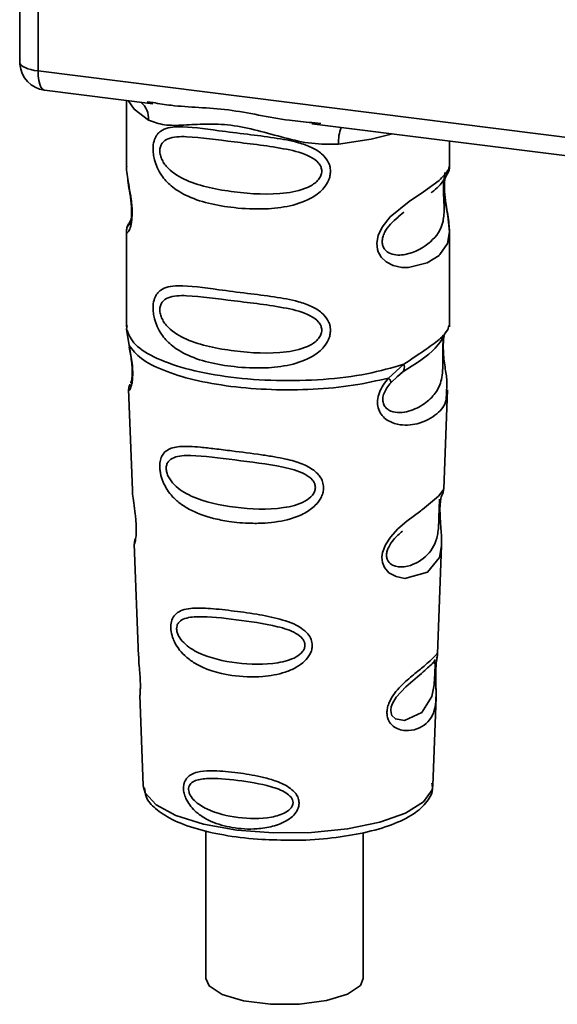
# Paper-space layout 'Blatt1' of a CAD drawing. Units: millimetres. Extents: x 0 to 5940, y 0 to 4200.
# Drawn here: x 4956 to 4972, y 1769 to 1798 of the extents above; entities that cross this region are included whole.
import ezdxf

# ---------------------------------------------------------------- set-up
doc = ezdxf.new("R2010")
doc.units = ezdxf.units.MM
doc.header["$LTSCALE"] = 10

psp = doc.layouts.new('Blatt1')

# ---------------------------------------------------------------- linework, layer by layer
at = {"color": 7, "linetype": 'Continuous', "lineweight": 35}
for p, q in [((4955.707, 1806.69), (4955.707, 1797.039)), ((4955.71, 1796.943), (4955.71, 1806.69)), ((4956.248, 1806.622), (4956.248, 1796.69)), ((4955.707, 1797.039), (4955.71, 1796.943)), ((4955.712, 1796.892), (4955.71, 1796.943)), ((4956.248, 1796.69), (4983.373, 1793.272)), ((4956.439, 1796.123), (4959.657, 1795.717)), ((4958.871, 1795.816), (4958.871, 1793.865)), ((4959.486, 1795.777), (4959.661, 1795.751)), ((4964.366, 1795.124), (4975.637, 1793.704)), ((4964.369, 1795.158), (4964.637, 1795.129)), ((4968.454, 1793.872), (4968.454, 1794.609)), ((4958.871, 1793.878), (4958.876, 1793.827)), ((4966.926, 1792.369), (4967.103, 1792.499)), ((4966.931, 1792.354), (4967.096, 1792.502)), ((4959.007, 1792.297), (4958.901, 1792.071)), ((4958.871, 1791.928), (4958.871, 1789.099)), ((4968.454, 1789.099), (4968.454, 1791.921)), ((4958.888, 1789.143), (4958.876, 1789.03)), ((4958.876, 1789.03), (4958.948, 1788.555)), ((4968.415, 1789.069), (4968.437, 1789.143)), ((4968.28, 1788.837), (4968.289, 1788.837)), ((4966.648, 1787.585), (4967.101, 1787.994)), ((4966.887, 1787.621), (4967.088, 1787.796)), ((4966.919, 1787.637), (4967.045, 1787.753)), ((4966.711, 1787.446), (4966.919, 1787.637)), ((4958.934, 1787.255), (4959.045, 1784.266)), ((4968.281, 1784.297), (4968.39, 1787.235)), ((4968.175, 1783.948), (4968.164, 1783.795)), ((4968.171, 1783.591), (4968.171, 1783.611)), ((4968.171, 1783.589), (4968.171, 1783.591)), ((4959.104, 1782.663), (4959.227, 1779.335)), ((4968.1, 1779.411), (4968.219, 1782.621)), ((4968.084, 1779.333), (4968.08, 1779.336)), ((4968.045, 1778.813), (4968.045, 1778.83)), ((4968.045, 1778.808), (4968.045, 1778.813)), ((4959.27, 1778.179), (4959.369, 1775.505)), ((4967.956, 1775.505), (4968.053, 1778.126)), ((4959.369, 1775.505), (4959.373, 1775.458)), ((4967.956, 1775.505), (4967.955, 1775.55)), ((4961.225, 1774.162), (4961.225, 1769.784)), ((4965.892, 1769.784), (4965.892, 1774.103))]:
    psp.add_line(p, q, dxfattribs=at)
at = {"color": 7, "linetype": 'Continuous', "lineweight": 35, "flags": 128}
for points in [[(4955.71, 1796.943), (4955.722, 1796.902), (4955.752, 1796.862), (4955.799, 1796.824), (4955.863, 1796.789), (4955.942, 1796.757), (4956.034, 1796.73), (4956.137, 1796.707), (4956.248, 1796.69)], [(4956.248, 1796.69), (4956.254, 1796.541), (4956.271, 1796.409), (4956.298, 1796.297), (4956.335, 1796.21), (4956.379, 1796.152), (4956.43, 1796.124), (4956.439, 1796.123)], [(4958.921, 1795.81), (4959.095, 1795.558), (4959.528, 1795.233)], [(4965.162, 1794.523), (4966.13, 1794.671), (4966.762, 1794.822)], [(4968.325, 1793.684), (4968.317, 1793.657), (4968.295, 1793.514), (4968.286, 1793.347), (4968.289, 1793.193), (4968.302, 1793.028), (4968.346, 1792.71), (4968.401, 1792.394), (4968.454, 1791.92), (4968.398, 1791.579), (4968.17, 1791.245), (4968.148, 1791.225), (4968.145, 1791.222), (4968.145, 1791.222), (4967.79, 1790.999), (4967.24, 1790.863), (4967.042, 1790.867), (4966.785, 1790.922), (4966.578, 1791.027), (4966.427, 1791.171), (4966.372, 1791.257), (4966.35, 1791.303), (4966.34, 1791.327), (4966.339, 1791.33), (4966.318, 1791.396), (4966.297, 1791.582), (4966.337, 1791.813), (4966.453, 1792.059), (4966.697, 1792.365), (4967.26, 1792.821), (4967.686, 1793.104), (4968.145, 1793.444), (4968.145, 1793.444)], [(4968.218, 1782.621), (4968.157, 1782.264), (4967.803, 1781.83), (4967.123, 1781.647), (4966.867, 1781.697), (4966.657, 1781.815), (4966.524, 1781.973), (4966.467, 1782.115), (4966.449, 1782.272), (4966.466, 1782.411), (4966.55, 1782.643), (4966.698, 1782.871), (4966.919, 1783.111), (4967.184, 1783.338), (4967.606, 1783.653), (4967.636, 1783.675), (4967.651, 1783.685), (4967.652, 1783.687), (4967.653, 1783.687), (4967.653, 1783.688), (4967.654, 1783.688), (4967.654, 1783.688), (4967.654, 1783.688), (4967.654, 1783.688), (4968.127, 1784.085), (4968.261, 1784.257), (4968.274, 1784.297)], [(4968.021, 1778.895), (4968.017, 1778.799), (4968.012, 1778.694), (4967.997, 1778.491), (4967.932, 1778.146), (4967.628, 1777.667), (4967.121, 1777.432), (4966.848, 1777.48), (4966.747, 1777.581), (4966.718, 1777.656), (4966.71, 1777.741), (4966.725, 1777.835), (4966.76, 1777.934), (4966.872, 1778.121), (4967.158, 1778.43), (4967.158, 1778.43)], [(4959.373, 1775.458), (4959.425, 1775.292), (4959.749, 1774.934), (4960.34, 1774.617), (4961.157, 1774.361), (4962.144, 1774.184), (4963.236, 1774.099), (4964.356, 1774.111), (4965.429, 1774.219), (4966.382, 1774.416), (4967.149, 1774.688), (4967.679, 1775.017), (4967.935, 1775.381), (4967.956, 1775.505)], [(4961.225, 1769.784), (4961.319, 1769.565), (4961.708, 1769.31), (4962.346, 1769.119), (4963.148, 1769.018), (4964.006, 1769.02), (4964.803, 1769.126), (4965.432, 1769.32), (4965.808, 1769.577), (4965.892, 1769.784)]]:
    psp.add_lwpolyline(points, dxfattribs=at)
at = {"color": 7, "linetype": 'Continuous', "lineweight": 35}
for centre, radius, start, end in [((4956.543, 1796.949), 0.833, 183.9529, 262.8192), ((4958.865, 1795.261), 0.664, 357.5584, 49.0042), ((4966.236, 1794.594), 1.077, 157.0927, 183.7787)]:
    psp.add_arc(centre, radius, start, end, dxfattribs=at)
for points, knots in [([(4955.713, 1797.044), (4955.711, 1797.031), (4955.702, 1796.98), (4955.708, 1796.929), (4955.712, 1796.892)], [0, 0, 0, 0, 0.270964, 1, 1, 1, 1]), ([(4959.661, 1795.751), (4959.837, 1795.722), (4960.511, 1795.611), (4961.887, 1795.605), (4963.298, 1795.259), (4964.147, 1795.179), (4964.369, 1795.158)], [0, 0, 0, 0, 0.13088, 0.500017, 0.869149, 1, 1, 1, 1]), ([(4965.162, 1794.523), (4964.897, 1794.519), (4964.364, 1794.51), (4963.558, 1794.704), (4962.759, 1794.93), (4961.96, 1795.104), (4961.337, 1795.122), (4960.885, 1795.102), (4960.463, 1795.08), (4959.981, 1795.062), (4959.678, 1795.176), (4959.528, 1795.233)], [0, 0, 0, 0, 0.12455, 0.249954, 0.375378, 0.499928, 0.624498, 0.687186, 0.750025, 0.875449, 1, 1, 1, 1]), ([(4964.922, 1793.714), (4964.919, 1793.668), (4964.913, 1793.576), (4964.855, 1793.406), (4964.706, 1793.17), (4964.328, 1792.874), (4963.72, 1792.665), (4962.918, 1792.578), (4961.825, 1792.632), (4960.866, 1792.843), (4960.209, 1793.247), (4959.937, 1793.539), (4959.781, 1793.815), (4959.704, 1794.033), (4959.663, 1794.243), (4959.654, 1794.458), (4959.694, 1794.657), (4959.776, 1794.811), (4959.906, 1794.934), (4960.112, 1795.016), (4960.626, 1795.06), (4961.424, 1794.937), (4962.424, 1794.816), (4963.229, 1794.717), (4963.879, 1794.601), (4964.351, 1794.439), (4964.652, 1794.261), (4964.827, 1794.063), (4964.909, 1793.877), (4964.918, 1793.767), (4964.922, 1793.714)], [0, 0, 0, 0, 0.010201, 0.020756, 0.039226, 0.070013, 0.121443, 0.174894, 0.242728, 0.361314, 0.404184, 0.439328, 0.458912, 0.476594, 0.488781, 0.504547, 0.523557, 0.539799, 0.55772, 0.585196, 0.617386, 0.722103, 0.786619, 0.844175, 0.896553, 0.926986, 0.95317, 0.974931, 0.987752, 1, 1, 1, 1]), ([(4964.666, 1793.718), (4964.66, 1793.674), (4964.649, 1793.585), (4964.541, 1793.418), (4964.212, 1793.184), (4963.334, 1792.994), (4962.044, 1793.077), (4960.866, 1793.304), (4960.22, 1793.671), (4960.004, 1793.921), (4959.925, 1794.051), (4959.873, 1794.187), (4959.854, 1794.325), (4959.873, 1794.45), (4959.946, 1794.59), (4960.183, 1794.741), (4960.865, 1794.758), (4962.044, 1794.578), (4963.333, 1794.447), (4964.212, 1794.234), (4964.542, 1794.01), (4964.65, 1793.848), (4964.66, 1793.76), (4964.666, 1793.718)], [0, 0, 0, 0, 0.011634, 0.0239322, 0.0511377, 0.1135471, 0.2499637, 0.3863785, 0.4487743, 0.4633691, 0.4761294, 0.4885166, 0.5000581, 0.511545, 0.5240072, 0.5512273, 0.613625, 0.7500353, 0.8864541, 0.9488432, 0.9760625, 0.9885697, 1, 1, 1, 1]), ([(4958.88, 1793.865), (4958.877, 1793.844), (4958.865, 1793.761), (4958.898, 1793.559), (4958.947, 1793.264), (4959.004, 1792.947), (4959.034, 1792.676), (4959.042, 1792.473), (4959.033, 1792.293), (4959.004, 1792.095), (4958.948, 1791.945), (4958.897, 1791.888), (4958.861, 1791.885), (4958.876, 1791.921), (4958.878, 1791.928)], [0, 0, 0, 0, 0.038522, 0.150739, 0.269455, 0.384595, 0.443191, 0.499906, 0.557331, 0.615323, 0.730747, 0.846167, 0.973349, 1, 1, 1, 1]), ([(4968.145, 1793.444), (4968.246, 1793.547), (4968.423, 1793.729), (4968.443, 1793.829), (4968.452, 1793.872)], [0, 0, 0, 0, 0.570173, 1, 1, 1, 1]), ([(4968.387, 1793.626), (4968.407, 1793.668), (4968.447, 1793.751), (4968.452, 1793.833), (4968.454, 1793.874)], [0, 0, 0, 0, 0.505357, 1, 1, 1, 1]), ([(4967.908, 1793.081), (4967.915, 1793.086), (4968.084, 1793.206), (4968.303, 1793.444), (4968.379, 1793.62), (4968.417, 1793.708)], [0, 0, 0, 0, 0.0199829, 0.5102826, 1, 1, 1, 1]), ([(4958.91, 1793.488), (4958.913, 1793.451), (4958.923, 1793.328), (4958.967, 1793.114), (4959, 1792.88), (4959.019, 1792.696), (4959.027, 1792.515), (4959.02, 1792.358), (4959.003, 1792.237), (4958.974, 1792.132), (4958.946, 1792.107), (4958.968, 1792.165), (4958.98, 1792.195)], [0, 0, 0, 0, 0.064693, 0.209498, 0.281098, 0.351339, 0.420442, 0.490536, 0.563967, 0.641999, 0.812399, 1, 1, 1, 1]), ([(4968.282, 1793.456), (4968.282, 1793.452), (4968.28, 1793.434), (4968.274, 1793.354), (4968.273, 1793.237), (4968.275, 1793.095), (4968.281, 1792.952), (4968.288, 1792.81), (4968.298, 1792.53), (4968.264, 1792.06), (4967.945, 1791.608), (4967.33, 1791.238), (4966.778, 1791.213), (4966.546, 1791.362), (4966.471, 1791.503), (4966.451, 1791.627), (4966.47, 1791.766), (4966.545, 1791.954), (4966.712, 1792.181), (4966.854, 1792.293), (4966.931, 1792.354)], [0, 0, 0, 0, 0.004705, 0.024828, 0.043874, 0.062522, 0.083034, 0.103936, 0.127801, 0.229883, 0.453138, 0.676371, 0.778504, 0.823033, 0.843161, 0.862203, 0.88088, 0.901375, 0.945911, 1, 1, 1, 1]), ([(4968.454, 1791.917), (4968.443, 1792.076), (4968.427, 1792.316), (4968.359, 1792.679), (4968.325, 1792.915), (4968.306, 1793.099), (4968.298, 1793.279), (4968.305, 1793.439), (4968.316, 1793.511), (4968.322, 1793.548)], [0, 0, 0, 0, 0.359943, 0.545567, 0.637364, 0.727433, 0.816019, 0.905853, 1, 1, 1, 1]), ([(4958.932, 1792.153), (4958.914, 1792.114), (4958.878, 1792.039), (4958.873, 1791.96), (4958.871, 1791.921)], [0, 0, 0, 0, 0.507902, 1, 1, 1, 1]), ([(4964.922, 1788.999), (4964.919, 1788.954), (4964.913, 1788.862), (4964.855, 1788.692), (4964.706, 1788.456), (4964.328, 1788.16), (4963.72, 1787.951), (4962.918, 1787.864), (4961.825, 1787.918), (4960.866, 1788.129), (4960.209, 1788.533), (4959.937, 1788.825), (4959.781, 1789.101), (4959.704, 1789.318), (4959.663, 1789.529), (4959.654, 1789.744), (4959.694, 1789.943), (4959.776, 1790.097), (4959.906, 1790.219), (4960.112, 1790.302), (4960.626, 1790.346), (4961.424, 1790.223), (4962.424, 1790.101), (4963.229, 1790.003), (4963.879, 1789.887), (4964.351, 1789.725), (4964.652, 1789.547), (4964.827, 1789.349), (4964.909, 1789.163), (4964.918, 1789.053), (4964.922, 1788.999)], [0, 0, 0, 0, 0.010201, 0.020756, 0.039226, 0.070013, 0.121443, 0.174894, 0.242728, 0.361314, 0.404184, 0.439328, 0.458912, 0.476594, 0.488781, 0.504547, 0.523557, 0.539799, 0.55772, 0.585196, 0.617386, 0.722103, 0.786619, 0.844175, 0.896553, 0.926986, 0.95317, 0.974931, 0.987752, 1, 1, 1, 1]), ([(4964.666, 1789.004), (4964.66, 1788.96), (4964.649, 1788.871), (4964.541, 1788.703), (4964.212, 1788.47), (4963.334, 1788.28), (4962.044, 1788.363), (4960.866, 1788.59), (4960.22, 1788.957), (4960.004, 1789.207), (4959.925, 1789.337), (4959.873, 1789.473), (4959.854, 1789.611), (4959.873, 1789.736), (4959.946, 1789.876), (4960.183, 1790.027), (4960.865, 1790.044), (4962.044, 1789.863), (4963.333, 1789.733), (4964.212, 1789.52), (4964.542, 1789.296), (4964.65, 1789.134), (4964.66, 1789.046), (4964.666, 1789.004)], [0, 0, 0, 0, 0.011634, 0.0239322, 0.0511377, 0.1135471, 0.2499637, 0.3863785, 0.4487743, 0.4633691, 0.4761294, 0.4885166, 0.5000581, 0.511545, 0.5240072, 0.5512273, 0.613625, 0.7500353, 0.8864541, 0.9488432, 0.9760625, 0.9885697, 1, 1, 1, 1]), ([(4967.07, 1787.773), (4967.437, 1788.001), (4968.048, 1788.382), (4968.262, 1788.795), (4968.347, 1788.96)], [0, 0, 0, 0, 0.599919, 1, 1, 1, 1]), ([(4967.101, 1787.994), (4967.308, 1788.134), (4967.734, 1788.42), (4968.168, 1788.725), (4968.399, 1788.986), (4968.412, 1789.054), (4968.415, 1789.069)], [0, 0, 0, 0, 0.293459, 0.601684, 0.911581, 1, 1, 1, 1]), ([(4968.289, 1788.837), (4968.286, 1788.822), (4968.28, 1788.793), (4968.269, 1788.709), (4968.261, 1788.624), (4968.257, 1788.55), (4968.254, 1788.469), (4968.253, 1788.356), (4968.254, 1788.204), (4968.257, 1787.973), (4968.246, 1787.617), (4968.141, 1787.26), (4967.864, 1786.921), (4967.452, 1786.653), (4967.013, 1786.529), (4966.695, 1786.596), (4966.554, 1786.705), (4966.495, 1786.806), (4966.475, 1786.9), (4966.473, 1786.977), (4966.486, 1787.058), (4966.521, 1787.168), (4966.596, 1787.307), (4966.671, 1787.397), (4966.711, 1787.446)], [0, 0, 0, 0, 0.029774, 0.055062, 0.067597, 0.079561, 0.091462, 0.103816, 0.128701, 0.157943, 0.22018, 0.356935, 0.500003, 0.643079, 0.779826, 0.842066, 0.871293, 0.896176, 0.908537, 0.920441, 0.932405, 0.944938, 0.970237, 1, 1, 1, 1]), ([(4968.291, 1788.829), (4968.283, 1788.77), (4968.266, 1788.643), (4968.267, 1788.401), (4968.288, 1788.148), (4968.33, 1787.831), (4968.391, 1787.489), (4968.372, 1787.319), (4968.362, 1787.236)], [0, 0, 0, 0, 0.109901, 0.23291, 0.353178, 0.486034, 0.748404, 1, 1, 1, 1]), ([(4958.948, 1788.555), (4958.964, 1788.478), (4958.993, 1788.333), (4959.034, 1788.082), (4959.058, 1787.833), (4959.058, 1787.608), (4959.036, 1787.432), (4958.995, 1787.275), (4958.939, 1787.193), (4958.95, 1787.237), (4958.955, 1787.256)], [0, 0, 0, 0, 0.110949, 0.210935, 0.312894, 0.414426, 0.513845, 0.623647, 0.840498, 1, 1, 1, 1]), ([(4958.955, 1788.496), (4958.967, 1788.43), (4958.99, 1788.302), (4959.024, 1788.083), (4959.04, 1787.901), (4959.044, 1787.772), (4959.042, 1787.656), (4959.03, 1787.543), (4959.005, 1787.438), (4958.998, 1787.435), (4958.994, 1787.434)], [0, 0, 0, 0, 0.137313, 0.26685, 0.390454, 0.451536, 0.512942, 0.638282, 0.769675, 1, 1, 1, 1]), ([(4967.101, 1787.994), (4967.107, 1787.967), (4967.117, 1787.913), (4967.11, 1787.843), (4967.088, 1787.786), (4967.059, 1787.764), (4967.045, 1787.753)], [0, 0, 0, 0, 0.2463354, 0.4999934, 0.7536548, 1, 1, 1, 1]), ([(4968.362, 1787.236), (4968.364, 1787.133), (4968.367, 1786.82), (4968.101, 1786.503), (4967.587, 1786.209), (4966.997, 1786.162), (4966.611, 1786.313), (4966.422, 1786.502), (4966.329, 1786.692), (4966.305, 1786.919), (4966.363, 1787.159), (4966.483, 1787.389), (4966.591, 1787.517), (4966.648, 1787.585)], [0, 0, 0, 0, 0.093081, 0.28233, 0.494443, 0.651009, 0.741042, 0.786562, 0.827866, 0.870084, 0.91244, 0.9539, 1, 1, 1, 1]), ([(4966.648, 1787.585), (4966.66, 1787.57), (4966.682, 1787.539), (4966.703, 1787.5), (4966.715, 1787.468), (4966.712, 1787.453), (4966.711, 1787.446)], [0, 0, 0, 0, 0.2477726, 0.4999892, 0.7522113, 1, 1, 1, 1]), ([(4958.975, 1787.404), (4958.963, 1787.375), (4958.938, 1787.315), (4958.936, 1787.257), (4958.935, 1787.228)], [0, 0, 0, 0, 0.489373, 1, 1, 1, 1]), ([(4964.717, 1784.337), (4964.714, 1784.292), (4964.708, 1784.2), (4964.64, 1784.013), (4964.468, 1783.782), (4964.212, 1783.603), (4963.956, 1783.483), (4963.569, 1783.351), (4963.166, 1783.293), (4962.777, 1783.277), (4962.412, 1783.278), (4961.959, 1783.318), (4961.331, 1783.441), (4960.831, 1783.62), (4960.432, 1783.879), (4960.21, 1784.09), (4960.053, 1784.305), (4959.962, 1784.487), (4959.909, 1784.635), (4959.879, 1784.754), (4959.859, 1784.884), (4959.856, 1785.005), (4959.868, 1785.109), (4959.896, 1785.223), (4959.958, 1785.346), (4960.124, 1785.498), (4960.475, 1785.58), (4960.97, 1785.548), (4961.504, 1785.488), (4962.102, 1785.411), (4962.705, 1785.338), (4963.247, 1785.254), (4963.652, 1785.175), (4964.056, 1785.063), (4964.362, 1784.907), (4964.526, 1784.768), (4964.62, 1784.657), (4964.699, 1784.516), (4964.711, 1784.395), (4964.717, 1784.337)], [0, 0, 0, 0, 0.0111622, 0.0227545, 0.0475073, 0.077604, 0.0946591, 0.1133187, 0.1728016, 0.1887548, 0.2055418, 0.2597623, 0.298644, 0.3668456, 0.3987585, 0.4264387, 0.4469986, 0.4653631, 0.4746452, 0.4835986, 0.4937144, 0.5054164, 0.5135772, 0.5219146, 0.5393495, 0.5587465, 0.6058943, 0.6686124, 0.7068897, 0.7499583, 0.8204381, 0.8506085, 0.8775126, 0.9161922, 0.948444, 0.9594508, 0.9697628, 0.9852871, 1, 1, 1, 1]), ([(4964.476, 1784.342), (4964.471, 1784.303), (4964.462, 1784.222), (4964.364, 1784.069), (4964.067, 1783.851), (4963.266, 1783.66), (4962.081, 1783.719), (4960.994, 1783.947), (4960.359, 1784.32), (4960.134, 1784.605), (4960.064, 1784.779), (4960.044, 1784.904), (4960.059, 1785.018), (4960.125, 1785.144), (4960.345, 1785.283), (4960.978, 1785.307), (4962.067, 1785.152), (4963.252, 1785.02), (4964.06, 1784.814), (4964.362, 1784.608), (4964.462, 1784.46), (4964.471, 1784.38), (4964.476, 1784.342)], [0, 0, 0, 0, 0.01142, 0.023977, 0.051231, 0.113616, 0.250015, 0.386383, 0.448718, 0.475921, 0.488457, 0.49987, 0.511362, 0.523807, 0.551046, 0.613547, 0.75002, 0.886492, 0.948929, 0.976102, 0.988558, 1, 1, 1, 1]), ([(4959.049, 1784.266), (4959.049, 1784.227), (4959.051, 1784.118), (4959.084, 1783.886), (4959.124, 1783.614), (4959.151, 1783.374), (4959.162, 1783.2), (4959.164, 1783.043), (4959.153, 1782.865), (4959.129, 1782.727), (4959.106, 1782.66), (4959.107, 1782.663), (4959.108, 1782.664)], [0, 0, 0, 0, 0.077126, 0.213904, 0.356938, 0.428212, 0.495577, 0.563253, 0.634092, 0.776688, 0.913831, 1, 1, 1, 1]), ([(4968.231, 1784.121), (4968.245, 1784.152), (4968.273, 1784.214), (4968.279, 1784.277), (4968.282, 1784.308)], [0, 0, 0, 0, 0.506372, 1, 1, 1, 1]), ([(4968.161, 1783.997), (4968.16, 1783.973), (4968.158, 1783.939), (4968.15, 1783.826), (4968.147, 1783.753), (4968.145, 1783.719)], [0, 0, 0, 0, 0.532131, 0.776477, 1, 1, 1, 1]), ([(4968.171, 1783.611), (4968.171, 1783.618), (4968.169, 1783.675), (4968.171, 1783.782), (4968.182, 1783.916), (4968.198, 1784.022), (4968.221, 1784.119), (4968.241, 1784.155), (4968.236, 1784.143), (4968.236, 1784.142)], [0, 0, 0, 0, 0.017269, 0.15759, 0.301367, 0.453086, 0.614638, 0.968192, 1, 1, 1, 1]), ([(4968.145, 1783.719), (4968.144, 1783.681), (4968.141, 1783.602), (4968.138, 1783.428), (4968.13, 1783.131), (4968.066, 1782.678), (4967.781, 1782.262), (4967.265, 1781.972), (4966.823, 1781.98), (4966.646, 1782.117), (4966.592, 1782.238), (4966.581, 1782.345), (4966.601, 1782.462), (4966.666, 1782.623), (4966.827, 1782.85), (4966.968, 1782.969), (4967.055, 1783.044)], [0, 0, 0, 0, 0.019213, 0.040226, 0.085929, 0.190553, 0.419318, 0.648042, 0.752608, 0.798243, 0.819277, 0.838411, 0.857635, 0.878552, 0.92423, 1, 1, 1, 1]), ([(4968.219, 1782.618), (4968.217, 1782.757), (4968.215, 1782.968), (4968.187, 1783.277), (4968.174, 1783.463), (4968.172, 1783.552), (4968.171, 1783.589)], [0, 0, 0, 0, 0.502614, 0.768601, 0.902299, 1, 1, 1, 1]), ([(4959.137, 1782.829), (4959.126, 1782.8), (4959.106, 1782.743), (4959.105, 1782.684), (4959.104, 1782.655)], [0, 0, 0, 0, 0.507555, 1, 1, 1, 1]), ([(4964.38, 1779.66), (4964.377, 1779.617), (4964.371, 1779.53), (4964.305, 1779.364), (4964.157, 1779.173), (4963.9, 1778.991), (4963.483, 1778.815), (4962.824, 1778.702), (4961.866, 1778.748), (4961.085, 1778.979), (4960.604, 1779.339), (4960.402, 1779.565), (4960.291, 1779.76), (4960.22, 1779.945), (4960.185, 1780.098), (4960.183, 1780.294), (4960.228, 1780.47), (4960.346, 1780.616), (4960.528, 1780.714), (4960.832, 1780.772), (4961.308, 1780.765), (4961.97, 1780.692), (4962.702, 1780.593), (4963.421, 1780.454), (4963.958, 1780.265), (4964.243, 1780.023), (4964.359, 1779.843), (4964.373, 1779.72), (4964.38, 1779.66)], [0, 0, 0, 0, 0.0122831, 0.0250364, 0.0499235, 0.0777967, 0.1100796, 0.1725687, 0.2584753, 0.3772751, 0.4108323, 0.4397241, 0.4655341, 0.471989, 0.4932706, 0.5069115, 0.5284315, 0.5524711, 0.5807429, 0.6137746, 0.6717696, 0.7416928, 0.8131929, 0.8767137, 0.9390329, 0.9639588, 0.9825499, 1, 1, 1, 1]), ([(4964.166, 1779.666), (4964.162, 1779.633), (4964.154, 1779.564), (4964.072, 1779.433), (4963.822, 1779.245), (4963.141, 1779.07), (4962.127, 1779.106), (4961.187, 1779.316), (4960.631, 1779.648), (4960.434, 1779.894), (4960.371, 1780.042), (4960.354, 1780.15), (4960.368, 1780.248), (4960.426, 1780.359), (4960.619, 1780.488), (4961.172, 1780.537), (4962.113, 1780.425), (4963.128, 1780.29), (4963.815, 1780.085), (4964.07, 1779.898), (4964.154, 1779.769), (4964.162, 1779.699), (4964.166, 1779.666)], [0, 0, 0, 0, 0.011405, 0.023957, 0.051203, 0.1136, 0.249995, 0.386365, 0.448723, 0.475925, 0.488442, 0.499882, 0.51137, 0.523815, 0.551049, 0.613552, 0.750025, 0.886476, 0.948921, 0.976102, 0.988566, 1, 1, 1, 1]), ([(4959.235, 1779.335), (4959.235, 1779.287), (4959.233, 1779.171), (4959.258, 1778.952), (4959.273, 1778.752), (4959.281, 1778.606), (4959.284, 1778.473), (4959.282, 1778.325), (4959.27, 1778.197), (4959.276, 1778.185), (4959.278, 1778.179)], [0, 0, 0, 0, 0.129381, 0.314941, 0.407297, 0.494911, 0.582607, 0.674732, 0.859808, 1, 1, 1, 1]), ([(4968.045, 1778.961), (4968.043, 1778.914), (4968.041, 1778.818), (4968.044, 1778.615), (4968.057, 1778.273), (4968.052, 1777.897), (4967.96, 1777.571), (4967.774, 1777.329), (4967.5, 1777.166), (4967.204, 1777.114), (4966.954, 1777.161), (4966.775, 1777.255), (4966.656, 1777.395), (4966.603, 1777.552), (4966.593, 1777.687), (4966.614, 1777.83), (4966.68, 1778.021), (4966.874, 1778.33), (4967.212, 1778.651), (4967.563, 1778.934), (4967.839, 1779.162), (4968.021, 1779.336), (4968.096, 1779.432), (4968.098, 1779.416), (4968.099, 1779.411)], [0, 0, 0, 0, 0.015771, 0.032297, 0.065543, 0.134434, 0.204922, 0.275788, 0.346652, 0.417146, 0.454175, 0.486363, 0.519585, 0.536139, 0.551869, 0.567916, 0.584201, 0.617532, 0.68652, 0.756962, 0.827727, 0.89849, 0.968949, 1, 1, 1, 1]), ([(4968.071, 1779.206), (4968.073, 1779.222), (4968.083, 1779.292), (4968.087, 1779.313), (4968.09, 1779.329)], [0, 0, 0, 0, 0.227619, 1, 1, 1, 1]), ([(4968.072, 1779.279), (4968.08, 1779.302), (4968.095, 1779.345), (4968.099, 1779.392), (4968.1, 1779.414)], [0, 0, 0, 0, 0.504867, 1, 1, 1, 1]), ([(4967.158, 1778.43), (4967.347, 1778.593), (4967.725, 1778.918), (4967.887, 1779.069), (4967.968, 1779.145)], [0, 0, 0, 0, 0.500004, 1, 1, 1, 1]), ([(4968.025, 1779.236), (4968.013, 1779.213), (4967.989, 1779.169), (4967.953, 1779.134), (4967.935, 1779.117)], [0, 0, 0, 0, 0.5085863, 1, 1, 1, 1]), ([(4967.968, 1779.145), (4967.991, 1779.158), (4968.022, 1779.178), (4968.027, 1779.08), (4968.024, 1778.986), (4968.022, 1778.924), (4968.021, 1778.895)], [0, 0, 0, 0, 0.550036, 0.789419, 0.899182, 1, 1, 1, 1]), ([(4968.065, 1779.21), (4968.065, 1779.207), (4968.06, 1779.18), (4968.052, 1779.093), (4968.047, 1779.005), (4968.045, 1778.961)], [0, 0, 0, 0, 0.066778, 0.536908, 1, 1, 1, 1]), ([(4968.045, 1778.83), (4968.046, 1778.844), (4968.046, 1778.899), (4968.049, 1778.992), (4968.057, 1779.098), (4968.065, 1779.171), (4968.069, 1779.199), (4968.071, 1779.206)], [0, 0, 0, 0, 0.087058, 0.340596, 0.607662, 0.893501, 1, 1, 1, 1]), ([(4968.052, 1778.107), (4968.053, 1778.212), (4968.054, 1778.376), (4968.047, 1778.603), (4968.045, 1778.733), (4968.045, 1778.79), (4968.045, 1778.808)], [0, 0, 0, 0, 0.495853, 0.780402, 0.929668, 1, 1, 1, 1]), ([(4963.991, 1774.988), (4963.989, 1774.955), (4963.985, 1774.886), (4963.938, 1774.761), (4963.835, 1774.617), (4963.658, 1774.476), (4963.37, 1774.331), (4963.054, 1774.252), (4962.57, 1774.2), (4962.02, 1774.232), (4961.464, 1774.39), (4961.045, 1774.617), (4960.787, 1774.851), (4960.637, 1775.098), (4960.576, 1775.271), (4960.558, 1775.41), (4960.566, 1775.522), (4960.597, 1775.635), (4960.67, 1775.749), (4960.8, 1775.844), (4961.021, 1775.922), (4961.281, 1775.945), (4961.706, 1775.938), (4962.232, 1775.883), (4962.84, 1775.777), (4963.344, 1775.632), (4963.682, 1775.477), (4963.886, 1775.285), (4963.975, 1775.135), (4963.986, 1775.036), (4963.991, 1774.988)], [0, 0, 0, 0, 0.011919, 0.02419, 0.046416, 0.071785, 0.100568, 0.154493, 0.180751, 0.266505, 0.343422, 0.386909, 0.439877, 0.464778, 0.482871, 0.499943, 0.511837, 0.524154, 0.546427, 0.571772, 0.60069, 0.654678, 0.680882, 0.766488, 0.843553, 0.88694, 0.93988, 0.964838, 0.982947, 1, 1, 1, 1]), ([(4963.812, 1774.997), (4963.809, 1774.97), (4963.803, 1774.913), (4963.738, 1774.808), (4963.538, 1774.655), (4962.993, 1774.505), (4962.172, 1774.524), (4961.402, 1774.706), (4960.941, 1774.984), (4960.775, 1775.183), (4960.723, 1775.303), (4960.709, 1775.39), (4960.72, 1775.47), (4960.769, 1775.563), (4960.931, 1775.676), (4961.389, 1775.74), (4962.159, 1775.668), (4962.982, 1775.539), (4963.532, 1775.348), (4963.736, 1775.188), (4963.803, 1775.08), (4963.809, 1775.024), (4963.812, 1774.997)], [0, 0, 0, 0, 0.011436, 0.023951, 0.051239, 0.113625, 0.249998, 0.386383, 0.448722, 0.47595, 0.488486, 0.499924, 0.51137, 0.523851, 0.551102, 0.613577, 0.750015, 0.886441, 0.948898, 0.976093, 0.988554, 1, 1, 1, 1]), ([(4963.785, 1773.887), (4963.834, 1773.885), (4964.233, 1773.875), (4964.978, 1773.943), (4965.94, 1774.092), (4966.767, 1774.332), (4967.4, 1774.637), (4967.786, 1774.99), (4967.982, 1775.339), (4967.937, 1775.528), (4967.926, 1775.574)], [0, 0, 0, 0, 0.022971, 0.184925, 0.347306, 0.510965, 0.677547, 0.829679, 0.958651, 1, 1, 1, 1]), ([(4959.41, 1775.438), (4959.417, 1775.349), (4959.436, 1775.11), (4959.734, 1774.794), (4960.217, 1774.476), (4960.943, 1774.204), (4961.857, 1774.005), (4962.828, 1773.891), (4963.483, 1773.888), (4963.785, 1773.887)], [0, 0, 0, 0, 0.078524, 0.210268, 0.360604, 0.529871, 0.696256, 0.86017, 1, 1, 1, 1])]:
    psp.add_open_spline(points, degree=3, knots=knots, dxfattribs=at)
for points in [[(4958.876, 1789.03), (4958.937, 1788.876), (4959.06, 1788.569), (4959.736, 1788.154), (4960.713, 1787.819), (4961.944, 1787.591), (4963.319, 1787.49), (4964.717, 1787.526), (4966.047, 1787.688), (4966.75, 1787.892), (4967.101, 1787.994)], [(4958.948, 1788.555), (4959.051, 1788.421), (4959.255, 1788.154), (4959.939, 1787.803), (4960.849, 1787.519), (4961.951, 1787.323), (4963.167, 1787.227), (4964.413, 1787.239), (4965.622, 1787.352), (4966.306, 1787.507), (4966.648, 1787.585)]]:
    psp.add_open_spline(points, degree=3, dxfattribs=at)

doc.saveas('drawing.dxf')
